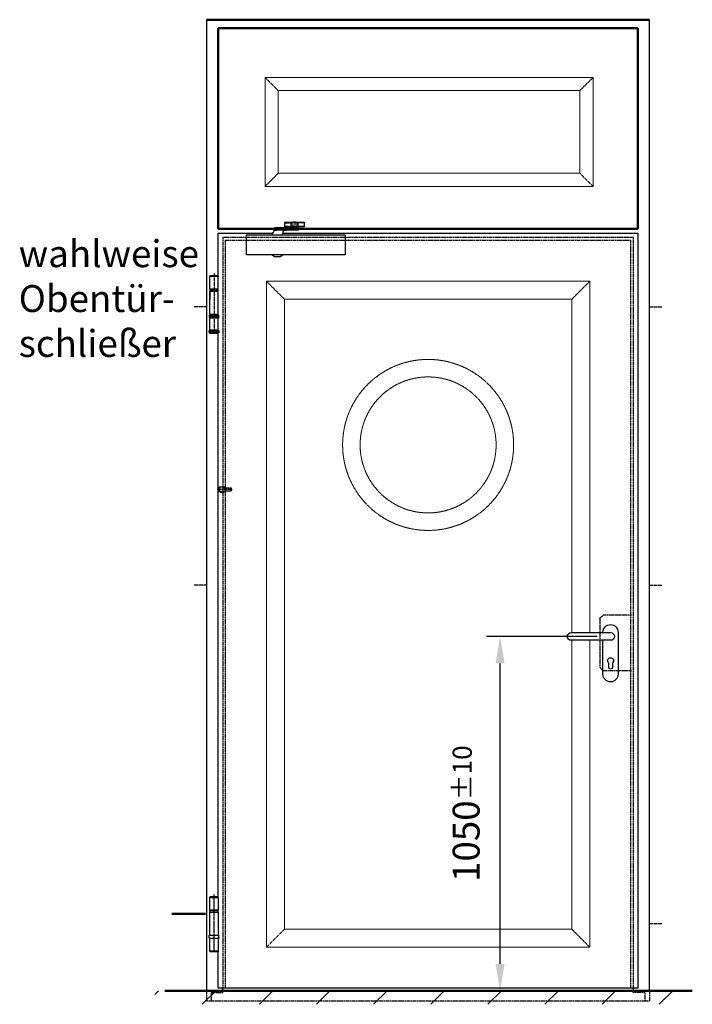
# Model space of a CAD drawing. Extents: x 1319 to 15035, y 2961 to 6640.
# Drawn here: x 4396 to 6394, y 3581 to 6506 of the extents above; entities that cross this region are included whole.
import ezdxf

# ---------------------------------------------------------------- set-up
doc = ezdxf.new("R2010")
doc.units = 0
for name, pattern in [('AM_DIN_F_W050', [6.25, 4.75, -1.5]), ('AM_DIN_G_W050', [13.75, 9.75, -1.5, 1, -1.5]), ('GEN7', [13.75, 10, -1.25, 1.25, -1.25])]:
    doc.linetypes.add(name, pattern=pattern)
doc.layers.get('0').update_dxf_attribs({"linetype": 'CONTINUOUS'})
doc.layers.get('DEFPOINTS').update_dxf_attribs({"linetype": 'CONTINUOUS'})
doc.layers.add('7', color=4, linetype='GEN7')
for name, color, linetype, lineweight in [('AM_0', 7, 'CONTINUOUS', 50), ('AM_1', 14, 'CONTINUOUS', 50), ('AM_2', 5, 'CONTINUOUS', 50), ('AM_3', 6, 'AM_DIN_F_W050', 25), ('AM_5', 3, 'CONTINUOUS', 25), ('AM_6', 2, 'CONTINUOUS', 35), ('AM_7', 4, 'AM_DIN_G_W050', 25), ('AM_8', 1, 'CONTINUOUS', 25)]:
    doc.layers.add(name, color=color, linetype=linetype, lineweight=lineweight)
doc.styles.get("Standard").update_dxf_attribs({"font": 'arial.ttf'})
doc.dimstyles.new('AM_DIN', dxfattribs={"dimtxt": 2.5, "dimasz": 2.5, "dimexe": 1, "dimexo": 1, "dimgap": 1.5, "dimtad": 1, "dimdsep": 46, "dimtxsty": 'Standard', "dimcen": 0, "dimclrd": 256, "dimclre": 256, "dimclrt": 2, "dimadec": 0, "dimazin": 2, "dimtp": 0.1, "dimtm": 0.1, "dimtfac": 0.71, "dimtmove": 0, "dimatfit": 3, "dimfxl": 1, "dimlwd": -1, "dimlwe": -1, "dimarcsym": 0})

# ---------------------------------------------------------------- blocks, each defined once
blk = doc.blocks.new('*D58')
at = {"layer": 'AM_5', "transparency": 16777216}
for p, q in [((6111.6, 4673.9), (5783.4, 4673.9)), ((5823.4, 3700.9), (5823.4, 4593.9)), ((5989, 3620.9), (5783.4, 3620.9))]:
    blk.add_line(p, q, dxfattribs=at)
for points in [[(5810, 4593.9), (5836.7, 4593.9), (5823.4, 4673.9)], [(5810, 3700.9), (5836.7, 3700.9), (5823.4, 3620.9)]]:
    blk.add_solid(points, dxfattribs=at)
at = {"layer": 'DEFPOINTS', "color": 0, "transparency": 16777216}
for p in [(5823.4, 4673.9), (6151.6, 4673.9), (6029, 3620.9)]:
    blk.add_point(p, dxfattribs=at)
at = {"layer": 'AM_5', "color": 2, "transparency": 16777216, "insert": (5722.5, 4147.4), "char_height": 80, "attachment_point": 5, "rotation": 90}
blk.add_mtext('1050{}{\\H0.71x;\\C2;%%p10}', dxfattribs=at)
blk = doc.blocks.new('2tlg_3mm_ko-band-Verl')
for p, q in [((-12.7, 192.2), (-12.7, 230.2)), ((-12.7, 230.2), (12.7, 230.2)), ((12.5, 232.2), (-12.5, 232.2)), ((-12.5, 232.2), (-12.5, 231.2)), ((12.5, 232.2), (-12.5, 232.2)), ((-12.5, 232.2), (-12.5, 231.2)), ((12.5, 231.2), (-12.5, 231.2)), ((12.5, 231.2), (-12.5, 231.2)), ((-12.5, 231.2), (-11.5, 230.2)), ((11.5, 230.2), (12.5, 231.2)), ((12.5, 231.2), (12.5, 232.2)), ((12.5, 231.2), (12.5, 232.2)), ((12.7, 192.2), (12.7, 230.2)), ((12.7, 192.2), (-12.7, 192.2)), ((-12.7, 118.2), (-12.7, 186.2)), ((-12.7, 186.2), (12.7, 186.2)), ((12.7, 118.2), (12.7, 186.2)), ((-14.2, 111.4), (-14.2, 117.2)), ((14.2, 111.4), (14.2, 117.2)), ((-13.1, 108.7), (-14.2, 111)), ((13.1, 108.7), (-13.1, 108.7)), ((-12.7, 70.2), (-12.7, 108.2)), ((12.7, 108.2), (-12.7, 108.2)), ((-9.5, 108.2), (-9.5, 108.7)), ((9.5, 108.2), (9.5, 108.7)), ((12.7, 70.2), (12.7, 108.2)), ((14.2, 111), (13.1, 108.7)), ((12.7, 70.2), (-12.7, 70.2)), ((-12.5, 70.2), (-12.5, 68.7)), ((12.5, 68.7), (-12.5, 68.7)), ((-12, 68.2), (-12.5, 68.7)), ((12, 68.2), (-12, 68.2)), ((12.5, 68.7), (12, 68.2)), ((12.5, 70.2), (12.5, 68.7))]:
    blk.add_line(p, q)
at = {"linetype": 'Continuous'}
blk.add_line((-13.3, 118.2), (13.2, 118.2), dxfattribs=at)
blk.add_lwpolyline([(-12.5, 186.2), (12.5, 186.2), (12.5, 190.2), (-12.5, 190.2)], close=True)
for centre, start, end in [((-13.3, 117.2), 90, 180), ((13.2, 117.2), 0, 90), ((-13.3, 111.4), 180, 205), ((13.2, 111.4), 335, 0)]:
    blk.add_arc(centre, 1, start, end)
at = {"layer": '7'}
blk.add_line((0, 67.7), (0, 238.5), dxfattribs=at)
at = {"layer": 'AM_0'}
for p, q in [((-11.1, 192.2), (-11.1, 190.2)), ((-9.5, 190.2), (-9.5, 192.2))]:
    blk.add_line(p, q, dxfattribs=at)
at = {"layer": 'AM_0', "linetype": 'Continuous'}
blk.add_line((9.5, 190.2), (9.5, 192.2), dxfattribs=at)
blk = doc.blocks.new('DRUECKER-AS')
for points in [[(-22.5, 11.5), (-22.5, 12.5, -1), (22.5, 12.5), (22.5, -112.5, -1), (-22.5, -112.5), (-22.5, -11.5)], [(-117, 11.5), (0, 11.5, -1), (0, -11.5), (-117, -11.5, -1), (-117, 11.5, 1)], [(-5.2, -79, -3), (5.3, -79), (5.3, -92, -1), (-5.2, -92), (-5.2, -79)]]:
    blk.add_lwpolyline(points, format="xyb")
blk = doc.blocks.new('fe-band 3 mm')
for p, q in [((12.8, 231.7), (-12.5, 231.7)), ((-12.5, 193.7), (-12.5, 231.7)), ((-12, 233.7), (-12.3, 233.4)), ((12.7, 233.4), (-12.3, 233.4)), ((-12.3, 233.4), (-12.3, 231.7)), ((12.4, 233.7), (-12, 233.7)), ((12.7, 233.4), (12.4, 233.7)), ((12.7, 233.4), (12.7, 231.7)), ((12.8, 193.7), (12.8, 231.7)), ((12.8, 193.7), (-12.5, 193.7)), ((-12.5, 119.7), (-12.5, 187.7)), ((12.8, 187.7), (-12.5, 187.7)), ((-10.9, 191.7), (-10.9, 193.7)), ((11.3, 191.7), (11.3, 193.7)), ((12.8, 119.7), (12.8, 187.7)), ((12.8, 122.3), (12.8, 187.7)), ((-12.5, 119.7), (12.8, 119.7)), ((-10.9, 116.7), (-10.9, 119.7)), ((11.3, 116.7), (11.3, 119.7)), ((12.8, 109.7), (-12.5, 109.7)), ((-12.5, 71.7), (-12.5, 109.7)), ((12.8, 71.7), (12.8, 109.7))]:
    blk.add_line(p, q)
at = {"linetype": 'Continuous'}
blk.add_line((-12.5, 187.7), (-12.5, 163.6), dxfattribs=at)
blk.add_lwpolyline([(-12.3, 187.7), (12.7, 187.7), (12.7, 191.7), (-12.3, 191.7)], close=True)
at = {"layer": 'AM_0'}
for p, q in [((-13.3, 71.2), (-12.8, 71.7)), ((-13.3, 71.2), (-13.3, 70.8)), ((-13.3, 71.2), (13.7, 71.2)), ((-13.3, 65.6), (-13.3, 65.2)), ((-13.3, 65.2), (-12.8, 64.7)), ((-13.3, 65.2), (13.7, 65.2)), ((-12.8, 71.7), (13.2, 71.7)), ((-12.8, 64.7), (13.2, 64.7)), ((13.2, 71.7), (13.7, 71.2)), ((13.2, 64.7), (13.7, 65.2)), ((13.7, 71.2), (13.7, 70.8)), ((13.7, 65.6), (13.7, 65.2))]:
    blk.add_line(p, q, dxfattribs=at)
blk.add_lwpolyline([(-12.3, 109.7), (12.7, 109.7), (12.7, 116.7), (-12.3, 116.7)], close=True, dxfattribs=at)
for points in [[(-13.3, 70.8), (-13.2, 70.6), (-13.1, 70.1), (-13.1, 69.2), (-13.1, 68.2), (-13.1, 67.3), (-13.1, 66.4), (-13.2, 65.8), (-13.3, 65.6)], [(-6.6, 65.6), (-5.7, 65.8), (-5, 66.4), (-4.5, 67.3), (-4.3, 68.2), (-4.5, 69.2), (-5, 70.1), (-5.7, 70.7), (-6.6, 70.9), (-7.5, 70.7), (-8.2, 70.1), (-8.7, 69.2), (-8.8, 68.2), (-8.7, 67.3), (-8.2, 66.4), (-7.5, 65.8), (-6.6, 65.6)], [(-5, 70.1), (-5.5, 69.3), (-5.7, 68.2), (-5.5, 67.2), (-5, 66.4)], [(6.9, 65.6), (6, 65.8), (5.3, 66.4), (4.8, 67.3), (4.7, 68.2), (4.8, 69.2), (5.3, 70.1), (6, 70.7), (6.9, 70.9), (7.8, 70.7), (8.5, 70.1), (9, 69.2), (9.2, 68.2), (9, 67.3), (8.5, 66.4), (7.8, 65.8), (6.9, 65.6)], [(5.4, 70.1), (5.9, 69.3), (6, 68.2), (5.9, 67.2), (5.4, 66.4)], [(13.7, 65.6), (13.6, 65.8), (13.5, 66.4), (13.4, 67.3), (13.4, 68.2), (13.4, 69.2), (13.5, 70.1), (13.6, 70.6), (13.7, 70.8)]]:
    blk.add_lwpolyline(points, dxfattribs=at)
at = {"layer": 'AM_7'}
blk.add_line((0.2, 240.2), (0.2, 64.1), dxfattribs=at)

msp = doc.modelspace()

# ---------------------------------------------------------------- hatches: boundary and pattern name
at = {"layer": 'AM_8'}
h = msp.add_hatch(dxfattribs=at)
h.set_pattern_fill('_U', color=256, scale=120, angle=45, style=0, pattern_type=0)
h.set_pattern_definition([(45, (0, 0), (-84.8528, 84.8528), [])])
h.paths.add_polyline_path([(6388.678, 3620.946), (4798.027, 3620.946), (4798.027, 3580.946), (6388.678, 3580.946)])

# ---------------------------------------------------------------- linework, layer by layer
for p, q in [((4951.591, 6506.446), (4951.591, 3620.946)), ((6267.591, 3620.946), (6267.591, 6506.446)), ((5206.761, 5890.446), (5206.761, 5888.946)), ((5218.761, 5890.446), (5218.761, 5888.946)), ((4986.091, 3628.946), (4986.091, 3736.446)), ((4999.591, 3620.946), (4999.591, 3628.946)), ((6213.591, 3628.946), (5005.591, 3628.946)), ((6219.591, 3620.946), (6219.591, 3628.946))]:
    msp.add_line(p, q)
for points in [[(5146.062, 5867.446), (5147.134, 5869.745), (5147.952, 5871.498), (5148.554, 5872.781), (5148.976, 5873.67), (5149.255, 5874.241), (5149.428, 5874.57), (5149.531, 5874.733), (5149.6, 5874.807), (5149.667, 5874.854), (5149.737, 5874.89), (5149.807, 5874.915), (5149.877, 5874.931), (5149.945, 5874.941), (5150.01, 5874.946), (5150.07, 5874.947), (5150.125, 5874.947), (5150.172, 5874.946), (5150.215, 5874.946), (5150.255, 5874.946), (5150.295, 5874.946), (5150.336, 5874.946), (5150.381, 5874.946), (5150.432, 5874.946), (5150.492, 5874.946), (5150.561, 5874.946), (5150.638, 5874.948), (5150.72, 5874.953), (5150.805, 5874.963), (5150.889, 5874.98), (5150.97, 5875.005), (5151.046, 5875.04), (5151.113, 5875.086), (5151.17, 5875.148), (5151.22, 5875.242), (5151.268, 5875.385), (5151.318, 5875.597), (5151.376, 5875.894), (5151.445, 5876.296), (5151.53, 5876.82), (5151.636, 5877.485), (5151.766, 5878.299), (5151.916, 5879.236), (5152.08, 5880.257), (5152.253, 5881.325), (5152.431, 5882.404), (5152.607, 5883.455), (5152.777, 5884.442), (5152.934, 5885.328), (5153.076, 5886.083), (5153.205, 5886.712), (5153.328, 5887.229), (5153.45, 5887.647), (5153.575, 5887.979), (5153.709, 5888.238), (5153.858, 5888.437), (5154.026, 5888.589), (5154.238, 5888.707), (5154.598, 5888.795), (5155.229, 5888.859), (5156.254, 5888.901), (5157.795, 5888.927), (5159.976, 5888.94), (5162.92, 5888.945), (5166.748, 5888.946), (5171.523, 5888.946), (5177.051, 5888.946), (5183.078, 5888.946), (5189.35, 5888.946), (5195.613, 5888.946), (5201.612, 5888.946), (5207.092, 5888.946), (5211.798, 5888.946), (5215.541, 5888.945), (5218.383, 5888.943), (5220.45, 5888.937), (5221.869, 5888.925), (5222.766, 5888.905), (5223.268, 5888.875), (5223.501, 5888.834), (5223.593, 5888.779), (5223.648, 5888.707), (5223.689, 5888.612), (5223.719, 5888.486), (5223.739, 5888.321), (5223.751, 5888.108), (5223.757, 5887.841), (5223.759, 5887.512), (5223.76, 5887.112), (5223.76, 5886.639), (5223.76, 5886.107), (5223.76, 5885.536), (5223.76, 5884.946), (5223.76, 5884.355), (5223.76, 5883.784), (5223.76, 5883.252), (5223.76, 5882.779), (5223.759, 5882.379), (5223.757, 5882.05), (5223.751, 5881.783), (5223.739, 5881.571), (5223.719, 5881.405), (5223.689, 5881.279), (5223.648, 5881.184), (5223.593, 5881.112), (5223.501, 5881.057), (5223.267, 5881.016), (5222.764, 5880.986), (5221.865, 5880.966), (5220.442, 5880.954), (5218.37, 5880.948), (5215.521, 5880.946), (5211.768, 5880.946), (5207.049, 5880.945), (5201.557, 5880.943), (5195.55, 5880.938), (5189.285, 5880.927), (5183.019, 5880.909), (5177.011, 5880.883), (5171.517, 5880.846), (5166.796, 5880.797), (5163.04, 5880.734), (5160.184, 5880.652), (5158.099, 5880.547), (5156.655, 5880.415), (5155.723, 5880.251), (5155.174, 5880.051), (5154.877, 5879.811), (5154.703, 5879.525)], [(5177.062, 5867.446), (5178.006, 5871.428), (5178.736, 5874.487), (5179.287, 5876.75), (5179.694, 5878.344), (5179.99, 5879.396), (5180.211, 5880.031), (5180.391, 5880.377), (5180.565, 5880.561), (5180.775, 5880.688), (5181.096, 5880.783), (5181.61, 5880.852), (5182.399, 5880.898), (5183.545, 5880.925), (5185.13, 5880.94), (5187.237, 5880.945), (5189.948, 5880.946)], [(5202.761, 5891.096), (5183.761, 5891.096), (5183.761, 5904.796), (5209.761, 5904.796)], [(5222.76, 5893.946), (5222.76, 5890.446), (5202.761, 5890.446), (5202.761, 5893.946)], [(5241.76, 5904.796), (5241.76, 5891.096), (5222.76, 5891.096)], [(4986.091, 5742.446), (4986.091, 5872.446), (5148.397, 5872.446)], [(5178.249, 5872.446), (6233.091, 5872.446), (6233.091, 3628.946), (4986.091, 3628.946)], [(5363.26, 5807.446), (5070.261, 5807.446), (5070.261, 5867.446), (5363.26, 5867.446), (5363.26, 5807.446)], [(5177.761, 5807.446), (5177.761, 5806.728), (5170.011, 5801.696), (5153.511, 5801.696), (5145.761, 5806.728), (5145.761, 5807.446)], [(4982.591, 5579.936), (4982.591, 5579.955)], [(4986.091, 3900.446), (4986.091, 5576.446)]]:
    msp.add_lwpolyline(points)
at = {"layer": 'AM_0'}
for p, q in [((4951.591, 6506.446), (6267.591, 6506.446)), ((4986.091, 6481.446), (4986.091, 5885.499)), ((4986.091, 6481.446), (6233.091, 6481.446)), ((6233.091, 6481.446), (6233.091, 5885.499)), ((6233.091, 5885.499), (4986.091, 5885.499))]:
    msp.add_line(p, q, dxfattribs=at)
at = {"layer": 'AM_1'}
msp.add_line((4948.487, 3849.673), (4848.487, 3849.673), dxfattribs=at)
at = {"layer": 'AM_2'}
msp.add_line((6394.482, 3620.946), (4827.573, 3620.946), dxfattribs=at)
at = {"layer": 'AM_3', "lineweight": 9, "ltscale": 0.25}
for p, q in [((5125.341, 6334.696), (6099.521, 6334.696)), ((5125.341, 6011.196), (5125.341, 6334.696)), ((5125.341, 6334.696), (5164.341, 6295.696)), ((6060.521, 6295.696), (6099.521, 6334.696)), ((6099.521, 6011.196), (6099.521, 6334.696)), ((5164.341, 6295.696), (6060.521, 6295.696)), ((5164.341, 6050.196), (5164.341, 6295.696)), ((6060.521, 6050.196), (6060.521, 6295.696)), ((5125.341, 6011.196), (5164.341, 6050.196)), ((5164.341, 6050.196), (6060.521, 6050.196)), ((6060.521, 6050.196), (6099.521, 6011.196)), ((5125.341, 6011.196), (6099.521, 6011.196)), ((5129.091, 5729.446), (5182.591, 5675.946)), ((6090.091, 5729.446), (6036.591, 5675.946)), ((5129.091, 3750.446), (5182.591, 3803.946)), ((6090.091, 3750.446), (6036.591, 3803.946))]:
    msp.add_line(p, q, dxfattribs=at)
at = {"layer": 'AM_3'}
for p, q in [((5007.591, 3628.946), (5007.591, 5850.946)), ((5007.591, 5850.946), (6211.591, 5850.946)), ((6211.591, 3628.946), (6211.591, 5850.946)), ((4989.591, 5117.446), (4989.591, 5104.446)), ((5007.591, 5115.946), (5023.671, 5115.946)), ((5007.591, 5115.025), (5024.591, 5115.025)), ((5007.591, 5106.866), (5024.591, 5106.866)), ((5023.671, 5105.946), (5007.591, 5105.946)), ((5023.671, 5115.946), (5023.671, 5105.946)), ((5023.671, 5115.946), (5024.591, 5115.025)), ((5024.591, 5106.866), (5023.671, 5105.946)), ((5024.591, 5115.025), (5024.591, 5106.866)), ((6119.591, 4727.446), (6129.591, 4737.446)), ((6119.591, 4727.446), (6119.591, 4582.446)), ((6213.591, 4737.446), (6129.591, 4737.446)), ((6119.591, 4582.446), (6129.591, 4572.446)), ((6129.591, 4572.446), (6213.591, 4572.446)), ((4951.591, 3620.946), (4951.591, 3590.946)), ((4965.091, 3615.946), (4965.091, 3590.946)), ((4965.091, 3615.946), (5000.091, 3615.946)), ((5000.091, 3615.946), (5000.091, 3620.946)), ((6219.091, 3615.946), (6219.091, 3620.946)), ((6254.091, 3615.946), (6219.091, 3615.946)), ((6254.091, 3590.946), (6254.091, 3615.946)), ((6267.591, 3620.946), (6267.591, 3590.946)), ((4951.591, 3590.946), (6267.591, 3590.946))]:
    msp.add_line(p, q, dxfattribs=at)
for points in [[(6219.591, 3628.946), (6219.591, 5858.946), (4999.591, 5858.946), (4999.591, 3628.946)], [(5007.591, 5117.446), (4989.591, 5117.446), (4985.591, 5113.446), (4985.591, 5108.446), (4989.591, 5104.446), (5007.591, 5104.446), (5007.591, 5117.446)]]:
    msp.add_lwpolyline(points, dxfattribs=at)
at = {"layer": 'AM_3', "lineweight": 9, "ltscale": 0.25}
for points in [[(6090.091, 4662.446), (6090.091, 3750.446), (5129.091, 3750.446), (5129.091, 5729.446), (6090.091, 5729.446), (6090.091, 4685.446)], [(6036.591, 4662.446), (6036.591, 3803.946), (5182.591, 3803.946), (5182.591, 5675.946), (6036.591, 5675.946), (6036.591, 4685.446)]]:
    msp.add_lwpolyline(points, dxfattribs=at)
for radius in [254, 202]:
    msp.add_circle((5609.591, 5243.006), radius, dxfattribs=at)
at = {"layer": 'AM_5'}
msp.add_circle((4997.315, 5110.057), 8.929, dxfattribs=at)
at = {"layer": 'AM_7'}
for p, q in [((5183.761, 5902.796), (5201.761, 5902.796)), ((5183.761, 5893.096), (5202.761, 5893.096)), ((5223.76, 5898.946), (5201.761, 5898.946)), ((5222.76, 5893.096), (5241.76, 5893.096)), ((5241.76, 5902.796), (5223.76, 5902.796)), ((4951.591, 5653.446), (4914.805, 5653.446)), ((6267.591, 5653.446), (6304.377, 5653.446)), ((5027.591, 5110.946), (4982.591, 5110.946)), ((4951.591, 4825.946), (4914.805, 4825.946)), ((6267.591, 4825.946), (6304.377, 4825.946)), ((6267.591, 3820.946), (6304.377, 3820.946))]:
    msp.add_line(p, q, dxfattribs=at)
for points in [[(5201.761, 5893.946), (5223.76, 5893.946), (5223.76, 5903.946), (5201.761, 5903.946), (5201.761, 5893.946)], [(5215.761, 5903.946), (5215.761, 5904.946), (5209.761, 5904.946), (5209.761, 5903.946)], [(5215.761, 5904.796), (5241.76, 5904.796)]]:
    msp.add_lwpolyline(points, dxfattribs=at)

# ---------------------------------------------------------------- block references
at = {"lineweight": 0}
for name, p in [('fe-band 3 mm', (4973.429, 5511.698)), ('2tlg_3mm_ko-band-Verl', (4973.591, 3668.22))]:
    msp.add_blockref(name, p, dxfattribs=at)
at = {"extrusion": (0, 0, -1), "xscale": -1, "zscale": -1}
msp.add_blockref('DRUECKER-AS', (-6151.591, 4673.946), dxfattribs=at)

# ---------------------------------------------------------------- texts
at = {"layer": 'AM_6', "insert": (4393.165, 5667.487), "char_height": 80, "attachment_point": 4}
msp.add_mtext('wahlweise \\PObentür-\\Pschließer', dxfattribs=at)

# ---------------------------------------------------------------- dimensions: what is measured, and where the dimension line sits
at = {"layer": 'AM_5'}
dim = msp.add_linear_dim(base=(5823.366, 4673.946), p1=(6029, 3620.946), p2=(6151.591, 4673.946), angle=90, text='1050{}{\\H0.71x;\\C2;%%p10}', dimstyle='AM_DIN', override={"dimscale": 40, "dimtxt": 2, "dimasz": 2, "dimtp": 10, "dimtm": 10}, dxfattribs=at)
dim.commit()
dim.dimension.update_dxf_attribs({"geometry": '*D58', "text_midpoint": (5722.52, 4147.446)})

doc.saveas('drawing.dxf')
